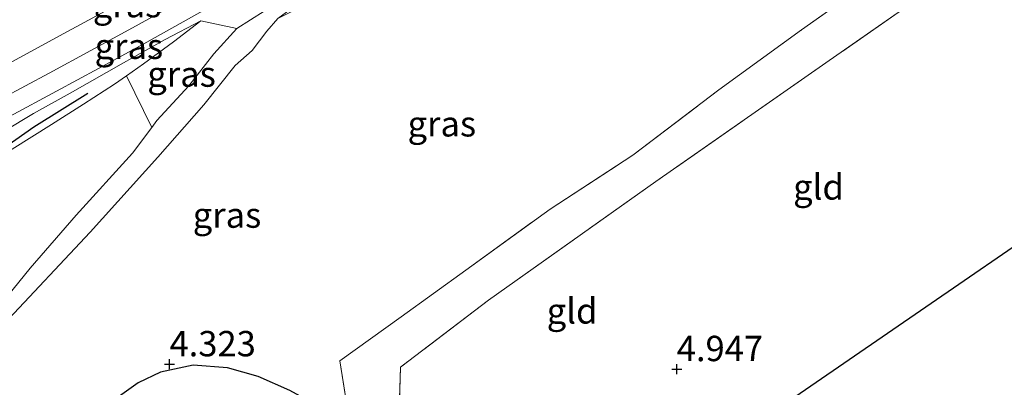
# Model space of a CAD drawing. Units: metres. Extents: x 219998 to 230004, y 502956 to 506252.
# Drawn here: x 223235 to 223332, y 503098 to 503134 of the extents above; entities that cross this region are included whole.
import ezdxf
from ezdxf.enums import TextEntityAlignment as Align

# ---------------------------------------------------------------- set-up
doc = ezdxf.new("R2010")
doc.units = ezdxf.units.M
doc.linetypes.add('IE-TERREINAFSCHEIDING', pattern=[10, 8, -2])
doc.layers.get('0').update_dxf_attribs({"lineweight": 25})
for name, color, linetype in [('B-ME-GR-BOMENRIJ-L-B1', 10, 'Continuous'), ('B-ME-GW-HOOGTEPUNT-S-B1', 10, 'Continuous'), ('B-ME-GW-INSTEEKWATERGANG-L-B1', 10, 'Continuous'), ('B-ME-KG-KADASTRAAL-OPNAMEDTMGRENS-L-B1', 10, 'Continuous')]:
    doc.layers.add(name, color=color, linetype=linetype)
for name, color, linetype, lineweight in [('B-ME-GR-BOMENSTRUIKEN-GV-B6', 93, 'Continuous', 18), ('B-ME-GR-BOOM-GV-B6', 93, 'Continuous', 18), ('B-ME-GW-KRUINLIJN-L-B1', 93, 'Continuous', 18), ('B-ME-GW-TEENLIJN-L-B1', 93, 'Continuous', 18), ('B-ME-IE-GRASLAND-GV-B6', 93, 'Continuous', 18), ('B-ME-IE-GRONDWERKLIJN-GROND_INGERICHT-GV-B6', 253, 'Continuous', 18), ('B-ME-IE-TERREINAFSCHEIDING-DOORGANG-L-B1', 8, 'IE-TERREINAFSCHEIDING-KUNSTMATIG-OPEN', 18), ('B-ME-IE-TERREINAFSCHEIDING-RASTERHEKWERK-L-B1', 8, 'IE-TERREINAFSCHEIDING', 18), ('B-ME-VH-VERH_SOORT-BITUMEN-GV-B6', 8, 'IE-TERREINAFSCHEIDING-NATUURLIJK-HOUTWAL', 18)]:
    doc.layers.add(name, color=color, linetype=linetype, lineweight=lineweight)
doc.styles.add('NLCS-ISO', font='NLCS-ISO.TTF')
doc.linetypes.add('IE-TERREINAFSCHEIDING-KUNSTMATIG-OPEN', pattern='A,7,-1.5,[67,NLCS.SHX,S=0.75,R=0,X=0,Y=0],-1.5', length=10)
doc.linetypes.add('IE-TERREINAFSCHEIDING-NATUURLIJK-HOUTWAL', pattern='A,7,-1.5,[67,NLCS.SHX,S=0.75,R=45,X=0,Y=0],-1.5,7,-1.5,[70,NLCS.SHX,S=0.75,R=0,X=0,Y=0],-1.5', length=20)

# ---------------------------------------------------------------- blocks, each defined once
blk = doc.blocks.new('hoogtepunt')
for p, q in [((-0.5, 0), (0.5, 0)), ((0, 0.5), (0, -0.5))]:
    blk.add_line(p, q)

msp = doc.modelspace()

# ---------------------------------------------------------------- linework, layer by layer
at = {"layer": 'B-ME-GR-BOMENRIJ-L-B1'}
msp.add_polyline3d([(223194.679, 503100.202, 5.531), (223199.724, 503102.947, 5.497), (223210.428, 503108.773, 5.531), (223215.33, 503111.471, 5.531), (223221.002, 503114.66, 5.497), (223226.286, 503117.377, 5.514), (223231.225, 503120.158, 5.565), (223236.594, 503123.9, 5.514), (223241.898, 503127.201, 5.43)], dxfattribs=at)
at = {"layer": 'B-ME-GR-BOMENSTRUIKEN-GV-B6'}
msp.add_polyline3d([(223244.559, 503096.999, 4.207), (223246.871, 503098.636, 4.309), (223249.08, 503099.702, 4.342), (223252.284, 503100.373, 4.376), (223255.667, 503100.136, 4.443), (223258.708, 503099.283, 4.545), (223261.837, 503097.904, 4.578)], dxfattribs=at)
at = {"layer": 'B-ME-GR-BOOM-GV-B6'}
msp.add_polyline3d([(223234.431, 503121.69, 5.214), (223238.334, 503124.135, 5.273), (223241.485, 503126.118, 5.315), (223244.523, 503128.085, 5.348), (223245.706, 503128.917, 5.4), (223248.207, 503123.838, 5.406), (223246.317, 503121.291, 5.219), (223240.748, 503115.168, 5.084), (223236.217, 503109.96, 5.05), (223232.7, 503105.644, 5.118)], dxfattribs=at)
at = {"layer": 'B-ME-GW-INSTEEKWATERGANG-L-B1'}
msp.add_polyline3d([(223267.798, 503094.435, 4.747), (223265.268, 503096.02, 4.578), (223261.837, 503097.904, 4.578), (223258.708, 503099.283, 4.545), (223255.667, 503100.136, 4.443), (223252.284, 503100.373, 4.376), (223249.08, 503099.702, 4.342), (223246.871, 503098.636, 4.309), (223244.559, 503096.999, 4.207), (223242.042, 503094.267, 4.241), (223239.515, 503090.868, 4.241), (223236.807, 503086.446, 4.241), (223236.67, 503085.184, 4.207), (223236.675, 503083.824, 4.241)], dxfattribs=at)
at = {"layer": 'B-ME-GW-KRUINLIJN-L-B1'}
for points in [[(223256.598, 503133.598, 5.489), (223260.64, 503136.165, 5.455), (223264.679, 503138.589, 5.489), (223270.134, 503141.59, 5.253), (223277.272, 503145.617, 5.286), (223283.664, 503149.154, 5.286), (223289.314, 503152.486, 5.152), (223293.785, 503155.047, 5.084), (223298.854, 503157.815, 5.084)], [(223236.542, 503125.203, 5.947), (223240.177, 503127.209, 5.896), (223245.416, 503130.189, 5.863), (223249.52, 503132.511, 5.745), (223253.045, 503134.341, 5.711)], [(223248.207, 503123.838, 5.406), (223248.699, 503124.501, 5.455), (223251.87, 503127.916, 5.455), (223254.322, 503131.101, 5.489), (223256.598, 503133.598, 5.489)], [(223190.811, 503101.075, 6.832), (223192.322, 503101.674, 6.714), (223194.253, 503102.518, 6.681), (223196.791, 503103.669, 6.579), (223199.324, 503104.898, 6.495), (223201.633, 503105.957, 6.394), (223205.312, 503107.689, 6.31), (223208.604, 503109.551, 6.166), (223212.098, 503111.244, 6.192), (223214.854, 503112.726, 6.107), (223218.524, 503114.661, 6.04), (223221.311, 503116.184, 6.04), (223224.454, 503118.019, 6.031), (223227.671, 503119.983, 5.956), (223230.873, 503121.805, 5.956), (223236.542, 503125.203, 5.947)], [(223219.819, 503072.554, 4.949), (223215.55, 503074.235, 5.185), (223213.644, 503076.145, 5.253), (223212.415, 503078.619, 5.253), (223212.453, 503081.385, 5.185), (223214.806, 503086.026, 5.152), (223217.089, 503089, 5.017), (223218.839, 503091.408, 5.017), (223221.382, 503094.258, 5.017), (223225.292, 503097.638, 5.017), (223229.621, 503102.038, 4.983), (223232.7, 503105.644, 5.118), (223236.217, 503109.96, 5.05), (223240.748, 503115.168, 5.084), (223246.317, 503121.291, 5.219), (223248.207, 503123.838, 5.406)]]:
    msp.add_polyline3d(points, dxfattribs=at)
at = {"layer": 'B-ME-GW-TEENLIJN-L-B1'}
for points in [[(223298.854, 503157.815, 5.084), (223293.438, 503154.098, 4.848), (223286.848, 503150.087, 4.882), (223278.409, 503145.077, 4.781), (223270.429, 503140.513, 4.916), (223264.034, 503136.738, 4.713), (223261.858, 503135.445, 4.663), (223260.641, 503134.567, 4.814), (223259.571, 503133.309, 4.842), (223258.106, 503131.418, 4.882), (223256.452, 503129.927, 4.916), (223253.334, 503126.071, 4.764), (223248.804, 503120.887, 4.713), (223242.132, 503113.503, 4.679), (223233.613, 503104.415, 4.528), (223228.165, 503098.457, 4.376), (223222.951, 503093.032, 4.359), (223219.709, 503089.667, 4.376), (223217.13, 503086.781, 4.511)], [(223253.045, 503134.341, 5.711), (223250.351, 503132.273, 5.517), (223247.4, 503130.108, 5.475), (223245.706, 503128.917, 5.4)], [(223245.706, 503128.917, 5.4), (223244.523, 503128.085, 5.348), (223241.485, 503126.118, 5.315), (223238.334, 503124.135, 5.273), (223234.431, 503121.69, 5.214), (223231.671, 503119.994, 5.121), (223228.748, 503118.138, 5.062)]]:
    msp.add_polyline3d(points, dxfattribs=at)
at = {"layer": 'B-ME-IE-GRASLAND-GV-B6'}
for points in [[(223304.185, 503163.03, 5.363), (223304.652, 503161.861, 5.161), (223304.846, 503160.791, 5.102), (223304.975, 503159.764, 5.068), (223305.108, 503159.1, 5.017), (223303.508, 503158.061, 5.253), (223298.854, 503157.815, 5.084), (223293.785, 503155.047, 5.084), (223289.314, 503152.486, 5.152), (223283.664, 503149.154, 5.286), (223277.272, 503145.617, 5.286), (223270.134, 503141.59, 5.253), (223264.679, 503138.589, 5.489), (223260.64, 503136.165, 5.455), (223256.598, 503133.598, 5.489), (223253.045, 503134.341, 5.711), (223249.52, 503132.511, 5.745), (223245.416, 503130.189, 5.863), (223240.177, 503127.209, 5.896), (223236.542, 503125.203, 5.947), (223230.873, 503121.805, 5.956)], [(223234.162, 503124.894, 6.051), (223238.817, 503127.411, 5.992), (223242.95, 503129.631, 5.9), (223247.419, 503132.086, 5.832), (223252.94, 503135.151, 5.748), (223258.623, 503138.256, 5.655), (223265.735, 503142.188, 5.605), (223270.662, 503144.91, 5.638), (223276.277, 503147.927, 5.503), (223283.551, 503151.875, 5.402), (223290.135, 503155.48, 5.369), (223296.627, 503158.937, 5.385), (223302.592, 503162.212, 5.36), (223304.185, 503163.03, 5.363)], [(223233.613, 503104.415, 4.528), (223242.132, 503113.503, 4.679), (223248.804, 503120.887, 4.713), (223253.334, 503126.071, 4.764), (223256.452, 503129.927, 4.916), (223258.106, 503131.418, 4.882), (223259.571, 503133.309, 4.842), (223260.641, 503134.567, 4.814), (223269.286, 503138.931, 4.882), (223277.985, 503143.723, 4.848), (223294.336, 503153.513, 4.848), (223303.508, 503158.061, 5.253), (223305.108, 503159.1, 5.017)], [(223232.7, 503105.644, 5.118), (223236.217, 503109.96, 5.05), (223240.748, 503115.168, 5.084), (223246.317, 503121.291, 5.219), (223248.207, 503123.838, 5.406), (223248.699, 503124.501, 5.455), (223251.87, 503127.916, 5.455), (223254.322, 503131.101, 5.489), (223256.598, 503133.598, 5.489), (223260.64, 503136.165, 5.455), (223264.679, 503138.589, 5.489), (223270.134, 503141.59, 5.253), (223277.272, 503145.617, 5.286), (223283.664, 503149.154, 5.286), (223289.314, 503152.486, 5.152), (223293.785, 503155.047, 5.084), (223298.854, 503157.815, 5.084)], [(223298.854, 503157.815, 5.084), (223293.438, 503154.098, 4.848), (223286.848, 503150.087, 4.882), (223278.409, 503145.077, 4.781), (223270.429, 503140.513, 4.916), (223264.034, 503136.738, 4.713), (223261.858, 503135.445, 4.663), (223260.641, 503134.567, 4.814), (223259.571, 503133.309, 4.842), (223258.106, 503131.418, 4.882), (223256.452, 503129.927, 4.916), (223253.334, 503126.071, 4.764), (223248.804, 503120.887, 4.713), (223242.132, 503113.503, 4.679), (223233.613, 503104.415, 4.528)], [(223334.507, 503144.392, 5.244), (223330.832, 503141.641, 5.354), (223327.89, 503144.472, 5.455), (223320.329, 503139.139, 5.253), (223312.31, 503133.455, 5.152), (223304.144, 503127.534, 5.084), (223295.685, 503121.093, 4.983), (223287.504, 503115.769, 4.848), (223279.194, 503109.755, 4.848), (223272.811, 503105.145, 4.848), (223266.765, 503100.817, 4.848), (223267.798, 503094.435, 4.747)], [(223229.753, 503127.754, 6.308), (223239.094, 503132.866, 6.156), (223245.605, 503136.424, 5.945)], [(223252.201, 503136.926, 5.74), (223246.68, 503133.861, 5.891), (223242.211, 503131.406, 5.976), (223238.079, 503129.186, 6.001), (223233.424, 503126.669, 6.077)], [(223230.873, 503121.805, 5.956), (223236.542, 503125.203, 5.947), (223240.177, 503127.209, 5.896), (223245.416, 503130.189, 5.863), (223249.52, 503132.511, 5.745), (223253.045, 503134.341, 5.711), (223250.351, 503132.273, 5.517), (223247.4, 503130.108, 5.475), (223245.706, 503128.917, 5.4), (223244.523, 503128.085, 5.348), (223241.485, 503126.118, 5.315), (223238.334, 503124.135, 5.273), (223234.431, 503121.69, 5.214)], [(223245.706, 503128.917, 5.4), (223247.4, 503130.108, 5.475), (223250.351, 503132.273, 5.517), (223253.045, 503134.341, 5.711), (223256.598, 503133.598, 5.489), (223254.322, 503131.101, 5.489), (223251.87, 503127.916, 5.455), (223248.699, 503124.501, 5.455), (223248.207, 503123.838, 5.406), (223245.706, 503128.917, 5.4)], [(223261.837, 503097.904, 4.578), (223258.708, 503099.283, 4.545), (223255.667, 503100.136, 4.443), (223252.284, 503100.373, 4.376), (223249.08, 503099.702, 4.342), (223246.871, 503098.636, 4.309), (223244.559, 503096.999, 4.207)]]:
    msp.add_polyline3d(points, dxfattribs=at)
at = {"layer": 'B-ME-IE-GRONDWERKLIJN-GROND_INGERICHT-GV-B6'}
for points in [[(223363.721, 503132.945, 5.824), (223340.219, 503116.889, 5.539), (223281.926, 503076.847, 5.017), (223281.882, 503081.649, 4.882), (223279.699, 503087.665, 4.983), (223272.569, 503094.56, 4.713), (223272.742, 503100.186, 4.747), (223281.418, 503106.791, 4.882), (223297.938, 503118.486, 5.05), (223314.721, 503130.202, 5.152), (223322.932, 503135.931, 5.32), (223330.832, 503141.641, 5.354), (223334.507, 503144.392, 5.244), (223336.525, 503145.913, 5.285), (223348.394, 503140.287, 5.588), (223363.721, 503132.945, 5.824)], [(223267.798, 503094.435, 4.747), (223266.765, 503100.817, 4.848), (223272.811, 503105.145, 4.848), (223279.194, 503109.755, 4.848), (223287.504, 503115.769, 4.848), (223295.685, 503121.093, 4.983), (223304.144, 503127.534, 5.084), (223312.31, 503133.455, 5.152), (223320.329, 503139.139, 5.253), (223327.89, 503144.472, 5.455), (223330.832, 503141.641, 5.354), (223322.932, 503135.931, 5.32), (223314.721, 503130.202, 5.152), (223297.938, 503118.486, 5.05), (223281.418, 503106.791, 4.882), (223272.742, 503100.186, 4.747), (223272.569, 503094.56, 4.713)]]:
    msp.add_polyline3d(points, dxfattribs=at)
at = {"layer": 'B-ME-IE-TERREINAFSCHEIDING-DOORGANG-L-B1'}
msp.add_line((223248.207, 503123.838, 5.406), (223245.706, 503128.917, 5.4), dxfattribs=at)
at = {"layer": 'B-ME-IE-TERREINAFSCHEIDING-RASTERHEKWERK-L-B1'}
for points in [[(223267.798, 503094.435, 4.747), (223266.765, 503100.817, 4.848), (223272.811, 503105.145, 4.848), (223279.194, 503109.755, 4.848), (223287.504, 503115.769, 4.848), (223295.685, 503121.093, 4.983), (223304.144, 503127.534, 5.084), (223312.31, 503133.455, 5.152), (223320.329, 503139.139, 5.253), (223327.89, 503144.472, 5.455)], [(223330.832, 503141.641, 5.354), (223322.932, 503135.931, 5.32), (223314.721, 503130.202, 5.152), (223297.938, 503118.486, 5.05), (223281.418, 503106.791, 4.882), (223272.742, 503100.186, 4.747), (223272.569, 503094.56, 4.713), (223279.699, 503087.665, 4.983), (223281.882, 503081.649, 4.882), (223281.926, 503076.847, 5.017)]]:
    msp.add_polyline3d(points, dxfattribs=at)
at = {"layer": 'B-ME-KG-KADASTRAAL-OPNAMEDTMGRENS-L-B1'}
msp.add_polyline3d([(223281.926, 503076.847, 5.017), (223340.219, 503116.889, 5.539), (223363.721, 503132.945, 5.824)], dxfattribs=at)
at = {"layer": 'B-ME-VH-VERH_SOORT-BITUMEN-GV-B6'}
for points in [[(223362.224, 503200.202, 5.372), (223355.088, 503196.307, 5.456), (223350.176, 503193.739, 5.406), (223344.94, 503191.01, 5.423), (223337.377, 503186.863, 5.406), (223323.3, 503179.173, 5.456), (223312.687, 503173.254, 5.473), (223311.14, 503172.403, 5.466), (223305.154, 503169.113, 5.44), (223301.331, 503166.997, 5.467), (223296.821, 503164.5, 5.499), (223288.172, 503159.803, 5.499), (223277.383, 503153.907, 5.549), (223264.587, 503146.798, 5.684), (223255.149, 503141.569, 5.735), (223245.605, 503136.424, 5.945), (223239.094, 503132.866, 6.156), (223229.753, 503127.754, 6.308)], [(223233.424, 503126.669, 6.077), (223238.079, 503129.186, 6.001), (223242.211, 503131.406, 5.976), (223246.68, 503133.861, 5.891), (223252.201, 503136.926, 5.74), (223257.89, 503140.025, 5.697), (223264.997, 503143.963, 5.596), (223269.923, 503146.685, 5.588), (223275.539, 503149.702, 5.453), (223282.813, 503153.65, 5.352), (223289.396, 503157.255, 5.318), (223295.889, 503160.712, 5.335), (223301.854, 503163.987, 5.31), (223304.663, 503165.43, 5.314), (223306.699, 503166.477, 5.318), (223311.319, 503169.043, 5.326), (223314.736, 503170.814, 5.36), (223318.854, 503172.915, 5.36), (223324.988, 503176.294, 5.385), (223328.928, 503178.41, 5.352), (223332.609, 503180.368, 5.36)], [(223333.348, 503178.593, 5.411), (223329.666, 503176.635, 5.402), (223325.726, 503174.519, 5.436), (223320.225, 503171.59, 5.411), (223315.474, 503169.039, 5.411), (223312.925, 503167.717, 5.386), (223312.058, 503167.268, 5.377), (223309.403, 503165.793, 5.372), (223308.513, 503165.299, 5.371), (223307.438, 503164.702, 5.369), (223304.185, 503163.03, 5.363), (223302.592, 503162.212, 5.36), (223296.627, 503158.937, 5.385), (223290.135, 503155.48, 5.369), (223283.551, 503151.875, 5.402), (223276.277, 503147.927, 5.503), (223270.662, 503144.91, 5.638), (223265.735, 503142.188, 5.605), (223258.623, 503138.256, 5.655), (223252.94, 503135.151, 5.748), (223247.419, 503132.086, 5.832), (223242.95, 503129.631, 5.9), (223238.817, 503127.411, 5.992), (223234.162, 503124.894, 6.051)]]:
    msp.add_polyline3d(points, dxfattribs=at)

# ---------------------------------------------------------------- block references
at = {"layer": 'B-ME-GW-HOOGTEPUNT-S-B1', "rotation": 90}
for p in [(223249.959, 503100.478, 4.323), (223249.959, 503100.478, 4.323), (223300, 503100, 4.947), (223300, 503100, 4.947)]:
    msp.add_blockref('hoogtepunt', p, dxfattribs=at)

# ---------------------------------------------------------------- texts
at = {"layer": 'B-ME-GW-HOOGTEPUNT-S-B1', "ltscale": 0.2, "style": 'NLCS-ISO'}
for s, p in [('4.323', (223249.959, 503100.478, 4.323)), ('4.323', (223249.959, 503100.478, 4.323)), ('4.947', (223300, 503100, 4.947)), ('4.947', (223300, 503100, 4.947))]:
    msp.add_text(s, height=2.5, dxfattribs=at).set_placement(p, align=Align.BOTTOM_LEFT)
at = {"layer": 'B-ME-IE-GRASLAND-GV-B6', "ltscale": 0.2, "style": 'NLCS-ISO'}
for p in [(223245.772, 503135.939), (223245.954, 503131.833), (223251.152, 503129.09), (223276.827, 503124.186), (223255.634, 503115.185)]:
    msp.add_text('gras', height=2.5, dxfattribs=at).set_placement(p, align=Align.MIDDLE_CENTER)
at = {"layer": 'B-ME-IE-GRONDWERKLIJN-GROND_INGERICHT-GV-B6', "ltscale": 0.2, "style": 'NLCS-ISO'}
for p in [(223313.984, 503117.958), (223289.673, 503105.736)]:
    msp.add_text('gld', height=2.5, dxfattribs=at).set_placement(p, align=Align.MIDDLE_CENTER)

doc.saveas('drawing.dxf')
